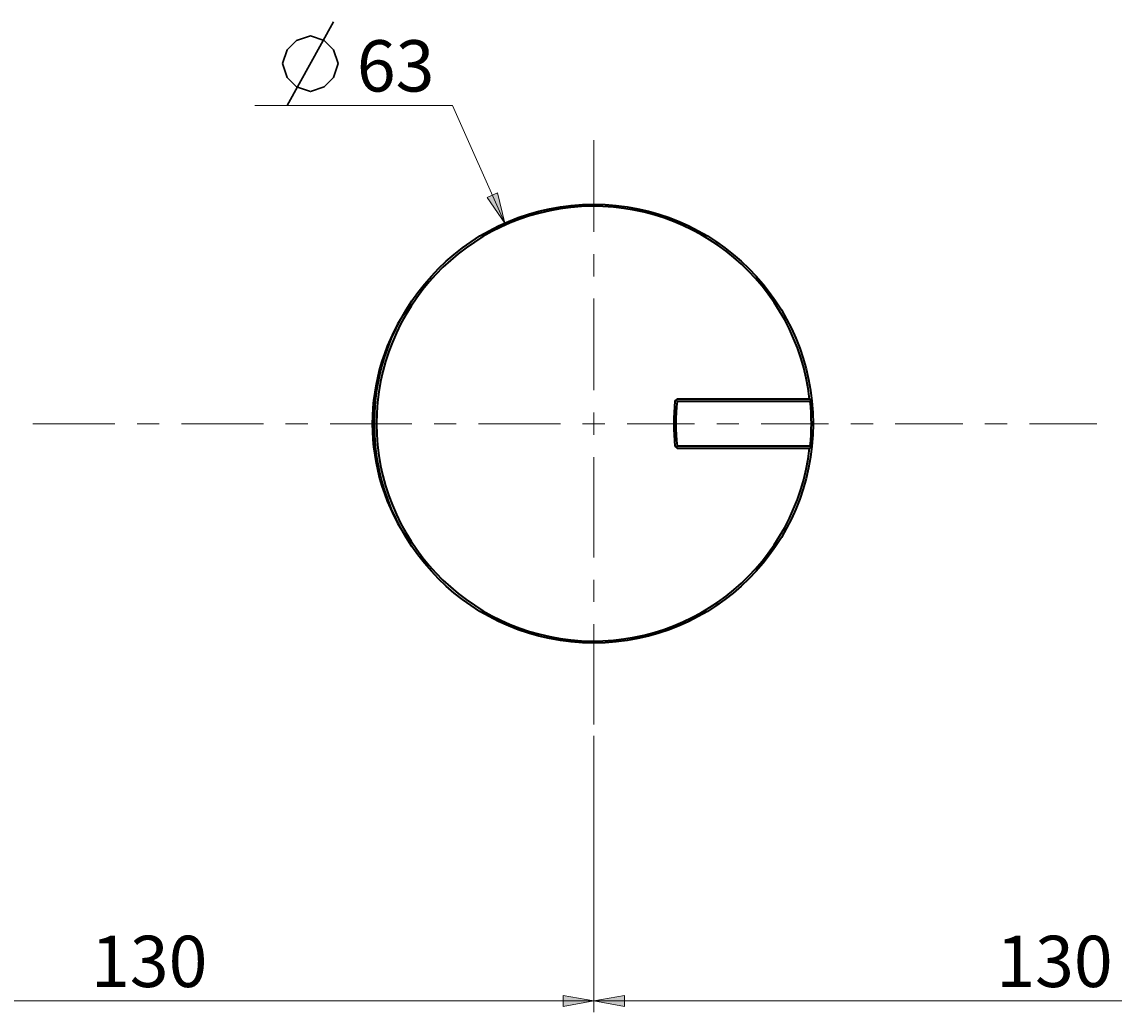
# Model space of a CAD drawing. Units: millimetres. Extents: x -38 to 410, y 10 to 287.
# Drawn here: x 252 to 330, y 102 to 173 of the extents above; entities that cross this region are included whole.
import ezdxf

# ---------------------------------------------------------------- set-up
doc = ezdxf.new("R2010")
doc.units = ezdxf.units.MM
doc.header["$MEASUREMENT"] = 0
doc.layers.add('Livello 1', color=7, linetype='Continuous', lineweight=0)

msp = doc.modelspace()

# ---------------------------------------------------------------- hatches: boundary and pattern name
at = {"layer": 'Livello 1'}
h = msp.add_hatch(color=7, dxfattribs=at)
h.dxf.hatch_style = 2
h.paths.add_polyline_path([(286.529, 159.04), (285.271, 160.888), (286.002, 161.213)])
h = msp.add_hatch(color=7, dxfattribs=at)
h.dxf.hatch_style = 2
h.paths.add_polyline_path([(292.924, 103.211), (290.724, 102.811), (290.724, 103.611)])
h = msp.add_hatch(color=7, dxfattribs=at)
h.dxf.hatch_style = 2
h.paths.add_polyline_path([(292.924, 103.211), (295.124, 103.611), (295.124, 102.811)])

# ---------------------------------------------------------------- linework, layer by layer
at = {"layer": 'Livello 1', "color": 7, "lineweight": 30}
msp.add_line((270.911, 167.485), (274.244, 173.485), dxfattribs=at)
at = {"layer": 'Livello 1', "color": 7, "lineweight": 9}
for p, q in [((282.778, 167.485), (268.578, 167.485)), ((286.529, 159.04), (282.778, 167.485)), ((292.924, 122.247), (292.924, 102.411)), ((227.924, 103.211), (357.924, 103.211))]:
    msp.add_line(p, q, dxfattribs=at)
at = {"layer": 'Livello 1', "color": 7, "lineweight": 40}
for p, q in [((298.757, 146.262), (298.906, 146.396)), ((308.441, 146.396), (298.906, 146.396)), ((308.441, 146.246), (298.906, 146.246)), ((308.441, 146.396), (308.591, 146.262)), ((298.757, 143.031), (298.906, 142.896)), ((298.906, 143.046), (308.441, 143.046)), ((298.906, 142.896), (308.441, 142.896)), ((308.591, 143.031), (308.441, 142.896))]:
    msp.add_line(p, q, dxfattribs=at)
at = {"layer": 'Livello 1', "color": 7, "lineweight": 30}
msp.add_lwpolyline([(270.578, 170.485), (270.911, 171.485), (271.578, 172.152), (272.578, 172.485), (273.578, 172.152), (274.244, 171.485), (274.578, 170.485), (274.244, 169.485), (273.578, 168.818), (272.578, 168.485), (271.578, 168.818), (270.911, 169.485), (270.578, 170.485)], dxfattribs=at)
at = {"layer": 'Livello 1'}
for points in [[(286.529, 159.04), (285.271, 160.888), (286.002, 161.213)], [(292.924, 103.211), (290.724, 102.811), (290.724, 103.611)], [(292.924, 103.211), (295.124, 103.611), (295.124, 102.811)]]:
    msp.add_lwpolyline(points, close=True, dxfattribs=at)
at = {"layer": 'Livello 1', "color": 7, "lineweight": 0}
for points in [[(286.529, 159.04), (285.271, 160.888), (286.002, 161.213)], [(292.924, 103.211), (290.724, 102.811), (290.724, 103.611)], [(292.924, 103.211), (295.124, 103.611), (295.124, 102.811)]]:
    msp.add_lwpolyline(points, close=True, dxfattribs=at)
at = {"layer": 'Livello 1', "color": 7, "lineweight": 9}
for points in [[(292.924, 158.408), (292.924, 158.408), (292.924, 164.987), (292.924, 164.987)], [(292.924, 164.987), (292.924, 164.987), (292.924, 164.987), (292.924, 164.987)], [(292.924, 155.216), (292.924, 155.216), (292.924, 156.812), (292.924, 156.812)], [(292.924, 155.216), (292.924, 155.216), (292.924, 155.216), (292.924, 155.216)], [(292.924, 147.04), (292.924, 147.04), (292.924, 153.62), (292.924, 153.62)], [(292.924, 144.646), (292.924, 144.646), (292.924, 145.444), (292.924, 145.444)], [(258.535, 144.646), (258.535, 144.646), (252.659, 144.646), (252.659, 144.646)], [(261.727, 144.646), (261.727, 144.646), (260.131, 144.646), (260.131, 144.646)], [(269.2, 144.646), (269.2, 144.646), (263.323, 144.646), (263.323, 144.646)], [(272.392, 144.646), (272.392, 144.646), (270.796, 144.646), (270.796, 144.646)], [(279.865, 144.646), (279.865, 144.646), (273.988, 144.646), (273.988, 144.646)], [(283.057, 144.646), (283.057, 144.646), (281.461, 144.646), (281.461, 144.646)], [(290.53, 144.646), (290.53, 144.646), (284.653, 144.646), (284.653, 144.646)], [(292.924, 144.646), (292.924, 144.646), (292.126, 144.646), (292.126, 144.646)], [(292.924, 144.646), (292.924, 144.646), (293.722, 144.646), (293.722, 144.646)], [(292.924, 144.646), (292.924, 144.646), (292.924, 143.848), (292.924, 143.848)], [(295.318, 144.646), (295.318, 144.646), (300.158, 144.646), (300.158, 144.646)], [(301.754, 144.646), (301.754, 144.646), (303.35, 144.646), (303.35, 144.646)], [(304.946, 144.646), (304.946, 144.646), (309.787, 144.646), (309.787, 144.646)], [(311.383, 144.646), (311.383, 144.646), (312.979, 144.646), (312.979, 144.646)], [(314.575, 144.646), (314.575, 144.646), (319.416, 144.646), (319.416, 144.646)], [(321.012, 144.646), (321.012, 144.646), (322.608, 144.646), (322.608, 144.646)], [(324.204, 144.646), (324.204, 144.646), (329.045, 144.646), (329.045, 144.646)], [(292.924, 142.252), (292.924, 142.252), (292.924, 135.044), (292.924, 135.044)], [(292.924, 133.448), (292.924, 133.448), (292.924, 131.852), (292.924, 131.852)], [(292.924, 130.256), (292.924, 130.256), (292.924, 123.047), (292.924, 123.047)], [(292.924, 123.047), (292.924, 123.047), (292.924, 123.047), (292.924, 123.047)]]:
    msp.add_open_spline(points, degree=3, dxfattribs=at)
at = {"layer": 'Livello 1', "color": 7, "lineweight": 40}
msp.add_open_spline([(308.674, 144.646), (308.674, 153.345), (301.622, 160.396), (292.924, 160.396), (284.225, 160.396), (277.174, 153.345), (277.174, 144.646), (277.174, 135.948), (284.225, 128.896), (292.924, 128.896), (301.622, 128.896), (308.674, 135.948), (308.674, 144.646)], degree=3, knots=[0, 0, 0, 0, 1, 1, 1, 2, 2, 2, 3, 3, 3, 4, 4, 4, 4], dxfattribs=at)
for points in [[(292.046, 160.222), (283.784, 159.756), (277.324, 152.921), (277.324, 144.646)], [(308.425, 146.4), (307.495, 154.622), (300.307, 160.688), (292.046, 160.222)], [(279.778, 153.277), (276.106, 148.109), (276.106, 141.183), (279.778, 136.016)], [(298.757, 146.262), (298.646, 145.188), (298.646, 144.105), (298.757, 143.031)], [(298.906, 146.246), (298.796, 145.183), (298.796, 144.11), (298.906, 143.046)], [(298.831, 146.329), (298.856, 146.302), (298.881, 146.274), (298.906, 146.246)], [(308.441, 146.246), (308.466, 146.274), (308.491, 146.302), (308.516, 146.329)], [(308.441, 146.246), (308.551, 145.183), (308.551, 144.11), (308.441, 143.046)], [(277.324, 144.646), (277.324, 136.372), (283.784, 129.537), (292.046, 129.071)], [(292.046, 129.071), (300.307, 128.605), (307.495, 134.671), (308.425, 142.893)], [(298.906, 143.046), (298.881, 143.019), (298.856, 142.991), (298.831, 142.964)], [(308.516, 142.964), (308.491, 142.991), (308.466, 143.019), (308.441, 143.046)]]:
    msp.add_open_spline(points, degree=3, dxfattribs=at)

# ---------------------------------------------------------------- texts
at = {"layer": 'Livello 1', "char_height": 0.2, "attachment_point": 7}
for s, insert in [('\\C7;\\FArial|b0|i0|c1;\\H3.681601;\\W1.000000;63', (275.911, 168.485)), ('\\C7;\\FArial|b0|i0|c1;\\H3.681601;\\W1.000000;130', (256.824, 104.211)), ('\\C7;\\FArial|b0|i0|c1;\\H3.681601;\\W1.000000;130', (321.824, 104.211))]:
    msp.add_mtext(s, dxfattribs=dict(at, insert=insert))

doc.saveas('drawing.dxf')
